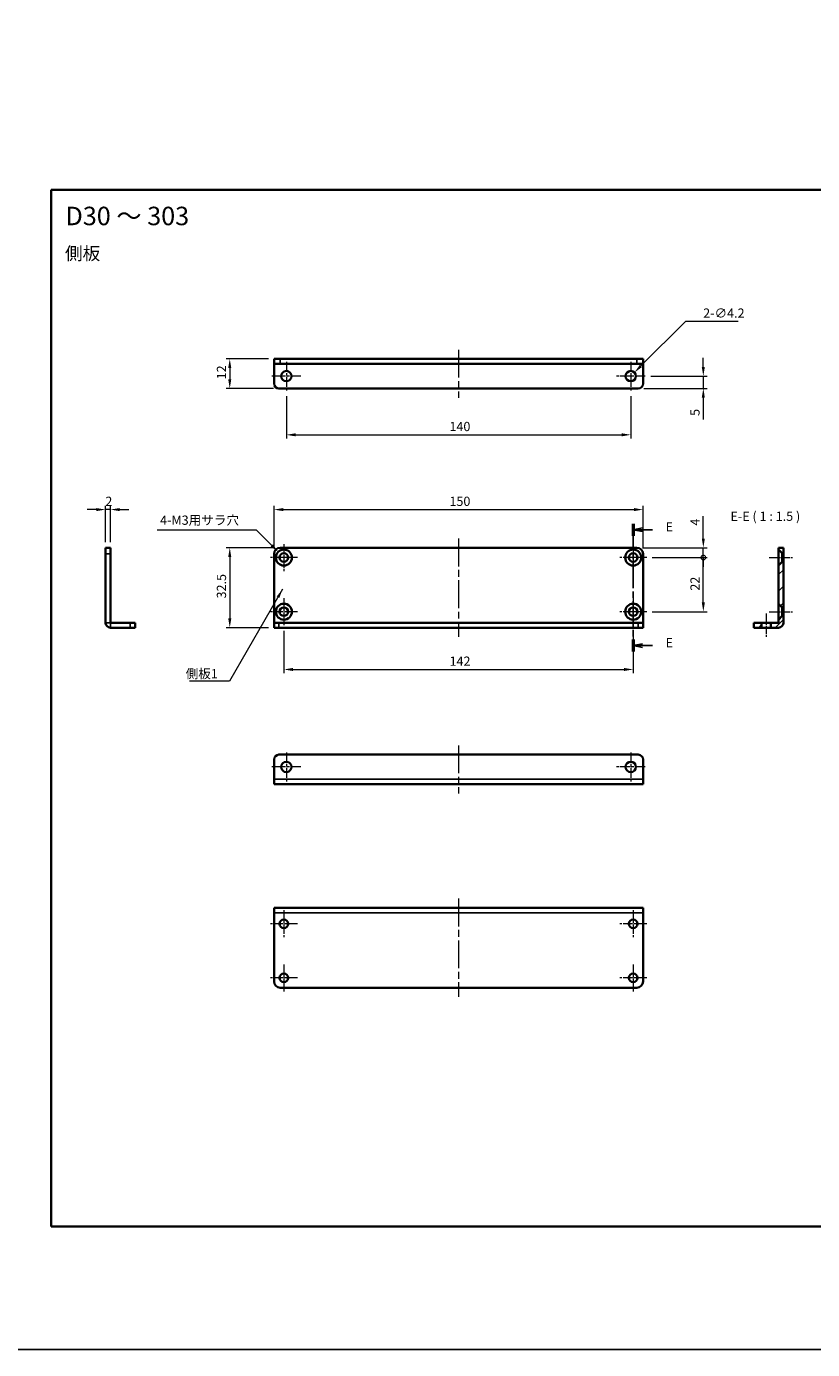
# Model space of a CAD drawing. Units: millimetres. Extents: x -50 to 7559, y -50 to 5279.
# Drawn here: x 2807 to 3127, y 4203 to 4741 of the extents above; entities that cross this region are included whole.
import ezdxf

# ---------------------------------------------------------------- set-up
doc = ezdxf.new("R2010")
doc.units = ezdxf.units.MM
doc.header["$LTSCALE"] = 2
doc.linetypes.add('CHAIN', pattern=[0.3543, 0.2362, -0.0295, 0.0591, -0.0295])
doc.layers.get('Defpoints').update_dxf_attribs({"lineweight": 25})
for name, color, linetype, lineweight in [('Border (ISO)', 7, 'Continuous', 35), ('Dimension (ISO)', 7, 'Continuous', 18), ('Section Line (ISO)', 7, 'CHAIN', 25), ('Symbol (ISO)', 7, 'Continuous', 18), ('Visible (ISO)', 7, 'Continuous', 35), ('Visible Narrow (ISO)', 7, 'Continuous', 25)]:
    doc.layers.add(name, color=color, linetype=linetype, lineweight=lineweight)
for name, color, linetype, lineweight, true_color in [('Center Mark (ISO)', 7, 'Continuous', 18, 0x80ffff), ('Centerline (ISO)', 7, 'Continuous', 18, 0x80ffff), ('Hatch (ISO)', 1, 'Continuous', 18, 0xff0000)]:
    doc.layers.add(name, color=color, linetype=linetype, lineweight=lineweight, true_color=true_color)
doc.styles.add('Note Text (TK)', font='txt')
doc.dimstyles.new('Default - Method 1b (TK)', dxfattribs={"dimscale": 2, "dimtxt": 2.5, "dimasz": 2.5, "dimexe": 1, "dimexo": 1.5, "dimgap": 1, "dimtad": 1, "dimtoh": 1, "dimrnd": 1e-08, "dimdsep": 46, "dimtxsty": 'Note Text (TK)', "dimcen": 0.09, "dimdle": 5, "dimclrd": 100, "dimclre": 100, "dimclrt": 7, "dimadec": 1, "dimazin": 1, "dimtfac": 1, "dimtmove": 0, "dimatfit": 3, "dimfxl": 0, "dimtolj": 1, "dimlwd": -1, "dimlwe": -1, "dimarcsym": 0})
doc.dimstyles.new('Default - Method 1b (TK)$7', dxfattribs={"dimscale": 2, "dimtxt": 2.5, "dimasz": 2.5, "dimexe": 1, "dimexo": 1.5, "dimgap": 1, "dimtad": 1, "dimtoh": 1, "dimrnd": 1e-08, "dimdsep": 46, "dimtxsty": 'Note Text (TK)', "dimcen": 0.09, "dimdle": 5, "dimclrd": 256, "dimclre": 100, "dimclrt": 7, "dimadec": 1, "dimazin": 1, "dimtfac": 1, "dimtmove": 0, "dimatfit": 3, "dimfxl": 0, "dimtolj": 1, "dimlwd": -1, "dimlwe": -1, "dimarcsym": 0})

# ---------------------------------------------------------------- blocks, each defined once
blk = doc.blocks.new('図面枠 tk図枠')
at = {"layer": 'Border (ISO)'}
for p, q in [((14.5, 289), (405.5, 289)), ((14.5, 289), (14.5, 8)), ((405.5, 289), (405.5, 8)), ((14.5, 8), (405.5, 8))]:
    blk.add_line(p, q, dxfattribs=at)
blk = doc.blocks.new('2dTransSection4')
at = {"layer": 'Section Line (ISO)', "linetype": 'CHAIN', "ltscale": 14.760858}
blk.add_line((172.26, 198.44), (172.26, 163.83), dxfattribs=at)
at = {"layer": 'Section Line (ISO)', "linetype": 'Continuous', "lineweight": 50}
for p, q in [((172.26, 198.44), (172.26, 195.21)), ((172.26, 167.06), (172.26, 163.83))]:
    blk.add_line(p, q, dxfattribs=at)
at = {"layer": 'Section Line (ISO)', "linetype": 'Continuous'}
for p, q in [((174.76, 197.33), (172.26, 196.83)), ((174.76, 196.83), (172.26, 196.83)), ((172.26, 196.83), (174.76, 196.33)), ((177.51, 196.83), (174.76, 196.83)), ((174.76, 165.95), (172.26, 165.45)), ((174.76, 165.45), (172.26, 165.45)), ((172.26, 165.45), (174.76, 164.95)), ((177.51, 165.45), (174.76, 165.45))]:
    blk.add_line(p, q, dxfattribs=at)
at = {"layer": 'Section Line (ISO)', "char_height": 2.5, "attachment_point": 7, "style": 'Note Text (TK)'}
for insert in [(181.03, 195.6), (181.03, 164.22)]:
    blk.add_mtext('E', dxfattribs=dict(at, insert=insert))
blk = doc.blocks.new('_DotSmall')
at = {"color": 0, "linetype": 'ByBlock', "const_width": 0.5}
blk.add_lwpolyline([(-0.0625, 0, 1), (0.0625, 0, 1)], format="xyb", close=True, dxfattribs=at)
blk = doc.blocks.new('*D468')
at = {"layer": 'Defpoints', "color": 0, "transparency": 16777216}
for p in [(3059.14, 4524.95), (3082.14, 4524.95), (3059.14, 4502.95)]:
    blk.add_point(p, dxfattribs=at)
at = {"layer": 'Dimension (ISO)', "color": 100, "transparency": 16777216}
for p, q in [((3061.39, 4524.95), (3083.64, 4524.95)), ((3082.14, 4506.7), (3082.14, 4524.95)), ((3061.39, 4502.95), (3083.64, 4502.95))]:
    blk.add_line(p, q, dxfattribs=at)
blk.add_solid([(3081.51, 4506.7), (3082.76, 4506.7), (3082.14, 4502.95)], dxfattribs=at)
at = {"layer": 'Dimension (ISO)', "color": 100, "transparency": 16777216, "xscale": 3.75, "yscale": 3.75, "zscale": 3.75, "rotation": 90}
blk.add_blockref('_DotSmall', (3082.14, 4524.95), dxfattribs=at)
at = {"layer": 'Dimension (ISO)', "color": 7, "transparency": 16777216, "insert": (3078.76, 4511.49), "char_height": 3.75, "attachment_point": 4, "rotation": 90, "style": 'Note Text (TK)'}
blk.add_mtext('\\A1;22', dxfattribs=at)
blk = doc.blocks.new('*D469')
at = {"layer": 'Defpoints', "color": 0, "transparency": 16777216}
for p in [(3055.14, 4528.95), (3082.14, 4528.95), (3059.14, 4524.95)]:
    blk.add_point(p, dxfattribs=at)
at = {"layer": 'Dimension (ISO)', "color": 100, "transparency": 16777216}
for p, q in [((3082.14, 4532.7), (3082.14, 4541.82)), ((3057.39, 4528.95), (3083.64, 4528.95)), ((3082.14, 4524.95), (3082.14, 4528.95)), ((3061.39, 4524.95), (3083.64, 4524.95)), ((3082.14, 4524.95), (3082.14, 4521.2))]:
    blk.add_line(p, q, dxfattribs=at)
blk.add_solid([(3081.51, 4532.7), (3082.76, 4532.7), (3082.14, 4528.95)], dxfattribs=at)
at = {"layer": 'Dimension (ISO)', "color": 100, "transparency": 16777216, "xscale": 3.75, "yscale": 3.75, "zscale": 3.75, "rotation": 90}
blk.add_blockref('_DotSmall', (3082.14, 4524.95), dxfattribs=at)
at = {"layer": 'Dimension (ISO)', "color": 7, "transparency": 16777216, "insert": (3078.76, 4537.95), "char_height": 3.75, "attachment_point": 4, "rotation": 90, "style": 'Note Text (TK)'}
blk.add_mtext('\\A1;4', dxfattribs=at)
blk = doc.blocks.new('*D470')
at = {"layer": 'Defpoints', "color": 0, "transparency": 16777216}
for p in [(3057.64, 4544.45), (2907.64, 4526.45), (3057.64, 4526.45)]:
    blk.add_point(p, dxfattribs=at)
at = {"layer": 'Dimension (ISO)', "color": 100, "transparency": 16777216}
for p, q in [((2907.64, 4528.7), (2907.64, 4545.95)), ((3057.64, 4528.7), (3057.64, 4545.95)), ((2911.39, 4544.45), (3053.89, 4544.45))]:
    blk.add_line(p, q, dxfattribs=at)
for points in [[(2911.39, 4545.08), (2911.39, 4543.83), (2907.64, 4544.45)], [(3053.89, 4545.08), (3053.89, 4543.83), (3057.64, 4544.45)]]:
    blk.add_solid(points, dxfattribs=at)
at = {"layer": 'Dimension (ISO)', "color": 7, "transparency": 16777216, "insert": (2978.93, 4547.83), "char_height": 3.75, "attachment_point": 4, "style": 'Note Text (TK)'}
blk.add_mtext('\\A1;150', dxfattribs=at)
blk = doc.blocks.new('*D471')
at = {"layer": 'Defpoints', "color": 0, "transparency": 16777216}
for p in [(2910.14, 4528.95), (2889.64, 4496.45), (2907.64, 4496.45)]:
    blk.add_point(p, dxfattribs=at)
at = {"layer": 'Dimension (ISO)', "color": 100, "transparency": 16777216}
for p, q in [((2907.89, 4528.95), (2888.14, 4528.95)), ((2889.64, 4525.2), (2889.64, 4500.2)), ((2905.39, 4496.45), (2888.14, 4496.45))]:
    blk.add_line(p, q, dxfattribs=at)
for points in [[(2889.01, 4525.2), (2890.26, 4525.2), (2889.64, 4528.95)], [(2889.01, 4500.2), (2890.26, 4500.2), (2889.64, 4496.45)]]:
    blk.add_solid(points, dxfattribs=at)
at = {"layer": 'Dimension (ISO)', "color": 7, "transparency": 16777216, "insert": (2886.26, 4508.33), "char_height": 3.75, "attachment_point": 4, "rotation": 90, "style": 'Note Text (TK)'}
blk.add_mtext('\\A1;32.5', dxfattribs=at)
blk = doc.blocks.new('*D472')
at = {"layer": 'Defpoints', "color": 0, "transparency": 16777216}
for p in [(2907.64, 4605.7), (2889.64, 4593.7), (2909.64, 4593.7)]:
    blk.add_point(p, dxfattribs=at)
at = {"layer": 'Dimension (ISO)', "color": 100, "transparency": 16777216}
for p, q in [((2905.39, 4605.7), (2888.14, 4605.7)), ((2889.64, 4601.95), (2889.64, 4597.45)), ((2907.39, 4593.7), (2888.14, 4593.7))]:
    blk.add_line(p, q, dxfattribs=at)
for points in [[(2889.01, 4601.95), (2890.26, 4601.95), (2889.64, 4605.7)], [(2889.01, 4597.45), (2890.26, 4597.45), (2889.64, 4593.7)]]:
    blk.add_solid(points, dxfattribs=at)
at = {"layer": 'Dimension (ISO)', "color": 7, "transparency": 16777216, "insert": (2886.26, 4597.4), "char_height": 3.75, "attachment_point": 4, "rotation": 90, "style": 'Note Text (TK)'}
blk.add_mtext('\\A1;12', dxfattribs=at)
blk = doc.blocks.new('*D473')
at = {"layer": 'Defpoints', "color": 0, "transparency": 16777216}
for p in [(2909.34, 4527.25), (2913.94, 4522.65)]:
    blk.add_point(p, dxfattribs=at)
at = {"layer": 'Dimension (ISO)', "color": 100, "transparency": 16777216}
for p, q in [((2860.18, 4536.23), (2900.36, 4536.23)), ((2900.36, 4536.23), (2906.69, 4529.9)), ((2911.5, 4524.95), (2911.77, 4524.95)), ((2911.64, 4524.82), (2911.64, 4525.09))]:
    blk.add_line(p, q, dxfattribs=at)
blk.add_solid([(2907.13, 4530.34), (2906.25, 4529.46), (2909.34, 4527.25)], dxfattribs=at)
at = {"layer": 'Dimension (ISO)', "color": 7, "transparency": 16777216, "insert": (2860.18, 4540.16), "char_height": 3.75, "attachment_point": 4, "style": 'Note Text (TK)'}
blk.add_mtext('\\A1; \\fＭＳ Ｐゴシック|b0|i0;\\H3.7500;4-M3用サラ穴', dxfattribs=at)
blk = doc.blocks.new('*D474')
at = {"layer": 'Defpoints', "color": 0, "transparency": 16777216}
for p in [(2839.16, 4544.45), (2839.16, 4528.95), (2841.16, 4528.95)]:
    blk.add_point(p, dxfattribs=at)
at = {"layer": 'Dimension (ISO)', "color": 100, "transparency": 16777216}
for p, q in [((2839.16, 4531.2), (2839.16, 4545.95)), ((2841.16, 4531.2), (2841.16, 4545.95)), ((2835.41, 4544.45), (2831.66, 4544.45)), ((2841.16, 4544.45), (2839.16, 4544.45)), ((2844.91, 4544.45), (2848.66, 4544.45))]:
    blk.add_line(p, q, dxfattribs=at)
for points in [[(2835.41, 4545.08), (2835.41, 4543.83), (2839.16, 4544.45)], [(2844.91, 4545.08), (2844.91, 4543.83), (2841.16, 4544.45)]]:
    blk.add_solid(points, dxfattribs=at)
at = {"layer": 'Dimension (ISO)', "color": 7, "transparency": 16777216, "insert": (2839.07, 4547.83), "char_height": 3.75, "attachment_point": 4, "style": 'Note Text (TK)'}
blk.add_mtext('\\A1;2', dxfattribs=at)
blk = doc.blocks.new('*D475')
at = {"layer": 'Defpoints', "color": 0, "transparency": 16777216}
for p in [(2911.64, 4497.45), (3053.64, 4497.45), (3053.64, 4479.45)]:
    blk.add_point(p, dxfattribs=at)
at = {"layer": 'Dimension (ISO)', "color": 100, "transparency": 16777216}
for p, q in [((2911.64, 4495.2), (2911.64, 4477.95)), ((3053.64, 4495.2), (3053.64, 4477.95)), ((2915.39, 4479.45), (3049.89, 4479.45))]:
    blk.add_line(p, q, dxfattribs=at)
for points in [[(2915.39, 4480.08), (2915.39, 4478.83), (2911.64, 4479.45)], [(3049.89, 4480.08), (3049.89, 4478.83), (3053.64, 4479.45)]]:
    blk.add_solid(points, dxfattribs=at)
at = {"layer": 'Dimension (ISO)', "color": 7, "transparency": 16777216, "insert": (2978.97, 4482.83), "char_height": 3.75, "attachment_point": 4, "style": 'Note Text (TK)'}
blk.add_mtext('\\A1;142', dxfattribs=at)
blk = doc.blocks.new('*D476')
at = {"layer": 'Defpoints', "color": 0, "transparency": 16777216}
for p in [(2912.64, 4592.85), (3052.64, 4592.85), (3052.64, 4574.85)]:
    blk.add_point(p, dxfattribs=at)
at = {"layer": 'Dimension (ISO)', "color": 100, "transparency": 16777216}
for p, q in [((2912.64, 4590.6), (2912.64, 4573.35)), ((3052.64, 4590.6), (3052.64, 4573.35)), ((2916.39, 4574.85), (3048.89, 4574.85))]:
    blk.add_line(p, q, dxfattribs=at)
for points in [[(2916.39, 4575.48), (2916.39, 4574.23), (2912.64, 4574.85)], [(3048.89, 4575.48), (3048.89, 4574.23), (3052.64, 4574.85)]]:
    blk.add_solid(points, dxfattribs=at)
at = {"layer": 'Dimension (ISO)', "color": 7, "transparency": 16777216, "insert": (2978.93, 4578.23), "char_height": 3.75, "attachment_point": 4, "style": 'Note Text (TK)'}
blk.add_mtext('\\A1;140', dxfattribs=at)
blk = doc.blocks.new('*D477')
at = {"layer": 'Defpoints', "color": 0, "transparency": 16777216}
for p in [(3058.49, 4598.7), (3055.64, 4593.7), (3082.14, 4593.7)]:
    blk.add_point(p, dxfattribs=at)
at = {"layer": 'Dimension (ISO)', "color": 100, "transparency": 16777216}
for p, q in [((3082.14, 4602.45), (3082.14, 4606.2)), ((3060.74, 4598.7), (3083.64, 4598.7)), ((3082.14, 4598.7), (3082.14, 4593.7)), ((3057.89, 4593.7), (3083.64, 4593.7)), ((3082.14, 4589.95), (3082.14, 4581.03))]:
    blk.add_line(p, q, dxfattribs=at)
for points in [[(3081.51, 4602.45), (3082.76, 4602.45), (3082.14, 4598.7)], [(3081.51, 4589.95), (3082.76, 4589.95), (3082.14, 4593.7)]]:
    blk.add_solid(points, dxfattribs=at)
at = {"layer": 'Dimension (ISO)', "color": 7, "transparency": 16777216, "insert": (3078.76, 4582.53), "char_height": 3.75, "attachment_point": 4, "rotation": 90, "style": 'Note Text (TK)'}
blk.add_mtext('\\A1;5', dxfattribs=at)
blk = doc.blocks.new('*D478')
at = {"layer": 'Defpoints', "color": 0, "transparency": 16777216}
for p in [(3054.12, 4600.19), (3051.15, 4597.22)]:
    blk.add_point(p, dxfattribs=at)
at = {"layer": 'Dimension (ISO)', "color": 100, "transparency": 16777216}
for p, q in [((3074.89, 4620.95), (3056.77, 4602.84)), ((3096.27, 4620.95), (3074.89, 4620.95)), ((3052.5, 4598.7), (3052.77, 4598.7)), ((3052.64, 4598.57), (3052.64, 4598.84))]:
    blk.add_line(p, q, dxfattribs=at)
blk.add_solid([(3056.33, 4603.28), (3057.22, 4602.4), (3054.12, 4600.19)], dxfattribs=at)
at = {"layer": 'Dimension (ISO)', "color": 7, "transparency": 16777216, "insert": (3082.08, 4624.33), "char_height": 3.75, "attachment_point": 4, "style": 'Note Text (TK)'}
blk.add_mtext('\\A1;\\fＭＳ Ｐゴシック|b0|i0;\\H3.7500;2-∅4.2', dxfattribs=at)

msp = doc.modelspace()

# ---------------------------------------------------------------- hatches: boundary and pattern name
at = {"layer": 'Hatch (ISO)'}
h = msp.add_hatch(dxfattribs=at)
h.set_pattern_fill('ANSI31', color=256, scale=38.1, style=0)
h.set_pattern_definition([(45, (2795.25, 4241), (-3.367596, 3.367596), [])])
h.paths.add_polyline_path([(3102.6927, 4498.4514), (3102.6927, 4496.4514), (3105.8461, 4496.4514), (3105.8461, 4498.4514)])
h.paths.add_polyline_path([(3112.6927, 4528.2014), (3114.1927, 4526.7014), (3114.6927, 4526.7014), (3114.6927, 4528.9514), (3112.6927, 4528.9514)])
h.paths.add_polyline_path([(3112.6927, 4506.2014), (3114.1927, 4504.7014), (3114.6927, 4504.7014), (3114.6927, 4523.2014), (3114.1927, 4523.2014), (3112.6927, 4521.7014)])
edge = h.paths.add_edge_path()
edge.add_line((3114.1927, 4501.2014), (3112.6927, 4499.7014))
edge.add_line((3112.6927, 4499.7014), (3112.6927, 4498.4524))
edge.add_ellipse((3112.6917, 4498.4524), major_axis=(0.001, 0), ratio=1, start_angle=270, end_angle=360, ccw=False)
edge.add_line((3112.6917, 4498.4514), (3109.5393, 4498.4514))
edge.add_line((3109.5393, 4498.4514), (3109.5393, 4496.4514))
edge.add_line((3109.5393, 4496.4514), (3112.6917, 4496.4514))
edge.add_ellipse((3112.6917, 4498.4524), major_axis=(0, -2.001), ratio=1, start_angle=0, end_angle=90)
edge.add_line((3114.6927, 4498.4524), (3114.6927, 4501.2014))
edge.add_line((3114.6927, 4501.2014), (3114.1927, 4501.2014))

# ---------------------------------------------------------------- linework, layer by layer
at = {"color": 6}
msp.add_lwpolyline([(-50, 5146), (3453.5, 5146), (3453.5, 4203), (-50, 4203)], close=True, dxfattribs=at)
at = {"layer": 'Center Mark (ISO)', "linetype": 'CHAIN', "ltscale": 8.667317}
for p, q in [((2912.6383, 4604.5505), (2912.6383, 4592.8505)), ((3052.6383, 4604.5505), (3052.6383, 4592.8505)), ((2918.4883, 4598.7005), (2906.7883, 4598.7005)), ((3058.4883, 4598.7005), (3046.7883, 4598.7005)), ((2912.6383, 4445.6799), (2912.6383, 4433.9799)), ((3052.6383, 4445.6799), (3052.6383, 4433.9799)), ((2918.4883, 4439.8299), (2906.7883, 4439.8299)), ((3058.4883, 4439.8299), (3046.7883, 4439.8299))]:
    msp.add_line(p, q, dxfattribs=at)
at = {"layer": 'Center Mark (ISO)', "linetype": 'CHAIN', "ltscale": 8.148754}
for p, q in [((2911.6383, 4530.4514), (2911.6383, 4519.4514)), ((3053.6383, 4530.4514), (3053.6383, 4519.4514)), ((2917.1383, 4524.9514), (2906.1383, 4524.9514)), ((3059.1383, 4524.9514), (3048.1383, 4524.9514)), ((2911.6383, 4508.4514), (2911.6383, 4497.4514)), ((3053.6383, 4508.4514), (3053.6383, 4497.4514)), ((2917.1383, 4502.9514), (2906.1383, 4502.9514)), ((3059.1383, 4502.9514), (3048.1383, 4502.9514)), ((2911.6383, 4381.588), (2911.6383, 4370.588)), ((3053.6383, 4381.588), (3053.6383, 4370.588)), ((2917.1383, 4376.088), (2906.1383, 4376.088)), ((3059.1383, 4376.088), (3048.1383, 4376.088)), ((2911.6383, 4359.588), (2911.6383, 4348.588)), ((3053.6383, 4359.588), (3053.6383, 4348.588)), ((2917.1383, 4354.088), (2906.1383, 4354.088)), ((3059.1383, 4354.088), (3048.1383, 4354.088))]:
    msp.add_line(p, q, dxfattribs=at)
at = {"layer": 'Centerline (ISO)', "linetype": 'CHAIN', "ltscale": 23.990969}
for p, q in [((2982.6383, 4609.4505), (2982.6383, 4589.9505)), ((2982.6383, 4532.7014), (2982.6383, 4492.7014)), ((2982.6383, 4448.5799), (2982.6383, 4429.0799)), ((2982.6383, 4386.338), (2982.6383, 4346.338))]:
    msp.add_line(p, q, dxfattribs=at)
at = {"layer": 'Centerline (ISO)', "linetype": 'CHAIN', "ltscale": 7.037547}
for p, q in [((3108.9427, 4524.9514), (3118.4427, 4524.9514)), ((3107.6927, 4502.2014), (3107.6927, 4492.7014)), ((3108.9427, 4502.9514), (3118.4427, 4502.9514))]:
    msp.add_line(p, q, dxfattribs=at)
at = {"layer": 'Visible (ISO)'}
for p, q in [((2907.6383, 4605.7005), (2910.1383, 4605.7005)), ((2907.6383, 4605.7005), (2907.6383, 4603.7005)), ((2910.1383, 4605.7005), (3055.1383, 4605.7005)), ((3055.1383, 4605.7005), (3057.6383, 4605.7005)), ((3057.6383, 4603.7005), (3057.6383, 4605.7005)), ((2907.6383, 4603.6995), (2907.6383, 4603.7005)), ((2910.1383, 4603.7005), (2907.6383, 4603.7005)), ((2907.6383, 4595.7005), (2907.6383, 4603.6995)), ((2910.1383, 4603.7005), (3055.1383, 4603.7005)), ((3057.6383, 4603.7005), (3055.1383, 4603.7005)), ((3057.6383, 4603.6995), (3057.6383, 4603.7005)), ((3057.6383, 4595.7005), (3057.6383, 4603.6995)), ((2909.6383, 4593.7005), (3055.6383, 4593.7005)), ((2841.1561, 4528.9514), (2839.1561, 4528.9514)), ((2839.1561, 4526.4514), (2839.1561, 4528.9514)), ((2841.1561, 4528.9514), (2841.1561, 4526.4514)), ((2910.1383, 4528.9514), (3055.1383, 4528.9514)), ((3114.6927, 4528.9514), (3112.6927, 4528.9514)), ((3112.6927, 4528.9514), (3112.6927, 4528.2014)), ((3114.6927, 4526.7014), (3114.6927, 4528.9514)), ((2839.1561, 4498.4524), (2839.1561, 4526.4514)), ((2841.1561, 4498.4524), (2841.1561, 4526.4514)), ((2907.6383, 4498.4524), (2907.6383, 4526.4514)), ((3057.6383, 4526.4514), (3057.6383, 4498.4524)), ((3112.6927, 4528.2014), (3114.1927, 4526.7014)), ((3112.6927, 4521.7014), (3112.6927, 4528.2014)), ((3114.1927, 4526.7014), (3114.6927, 4526.7014)), ((3114.1927, 4526.7014), (3114.1927, 4523.2014)), ((3114.6927, 4526.7014), (3114.6927, 4523.2014)), ((3114.1927, 4523.2014), (3112.6927, 4521.7014)), ((3112.6927, 4521.7014), (3112.6927, 4506.2014)), ((3114.6927, 4523.2014), (3114.1927, 4523.2014)), ((3114.6927, 4504.7014), (3114.6927, 4523.2014)), ((3112.6927, 4506.2014), (3114.1927, 4504.7014)), ((3112.6927, 4499.7014), (3112.6927, 4506.2014)), ((3114.1927, 4504.7014), (3114.6927, 4504.7014)), ((3114.1927, 4504.7014), (3114.1927, 4501.2014)), ((3114.6927, 4504.7014), (3114.6927, 4501.2014)), ((2849.1561, 4498.4514), (2841.1571, 4498.4514)), ((2849.1561, 4498.4514), (2851.1561, 4498.4514)), ((2851.1561, 4496.4514), (2851.1561, 4498.4514)), ((2907.6383, 4498.4514), (2907.6383, 4498.4524)), ((2907.6383, 4498.4514), (2909.6383, 4498.4514)), ((2907.6383, 4498.4514), (2907.6383, 4496.4514)), ((2909.6383, 4498.4514), (3055.6383, 4498.4514)), ((3055.6383, 4498.4514), (3057.6383, 4498.4514)), ((3057.6383, 4498.4514), (3057.6383, 4498.4524)), ((3057.6383, 4496.4514), (3057.6383, 4498.4514)), ((3102.6927, 4498.4514), (3102.6927, 4496.4514)), ((3105.8461, 4498.4514), (3102.6927, 4498.4514)), ((3105.8461, 4496.4514), (3105.8461, 4498.4514)), ((3105.8461, 4498.4514), (3109.5393, 4498.4514)), ((3112.6917, 4498.4514), (3109.5393, 4498.4514)), ((3109.5393, 4498.4514), (3109.5393, 4496.4514)), ((3114.1927, 4501.2014), (3112.6927, 4499.7014)), ((3112.6927, 4499.7014), (3112.6927, 4498.4524)), ((3114.6927, 4501.2014), (3114.1927, 4501.2014)), ((3114.6927, 4498.4524), (3114.6927, 4501.2014)), ((2841.1571, 4496.4514), (2849.1561, 4496.4514)), ((2851.1561, 4496.4514), (2849.1561, 4496.4514)), ((2909.6383, 4496.4514), (2907.6383, 4496.4514)), ((2909.6383, 4496.4514), (3055.6383, 4496.4514)), ((3057.6383, 4496.4514), (3055.6383, 4496.4514)), ((3102.6927, 4496.4514), (3105.8461, 4496.4514)), ((3109.5393, 4496.4514), (3105.8461, 4496.4514)), ((3109.5393, 4496.4514), (3112.6917, 4496.4514)), ((2907.6383, 4434.8309), (2907.6383, 4442.8299)), ((2909.6383, 4444.8299), (3055.6383, 4444.8299)), ((3057.6383, 4442.8299), (3057.6383, 4434.8309)), ((2907.6383, 4434.8309), (2907.6383, 4432.8299)), ((3057.6383, 4432.8299), (2907.6383, 4432.8299)), ((3057.6383, 4432.8299), (3057.6383, 4434.8309)), ((2907.6383, 4382.588), (3057.6383, 4382.588)), ((2907.6383, 4382.588), (2907.6383, 4380.587)), ((2907.6383, 4380.587), (2907.6383, 4352.588)), ((3057.6383, 4380.587), (3057.6383, 4382.588)), ((3057.6383, 4352.588), (3057.6383, 4380.587)), ((2910.1383, 4350.088), (3055.1383, 4350.088))]:
    msp.add_line(p, q, dxfattribs=at)
for centre, radius in [((2912.6383, 4598.7005), 2.1), ((3052.6383, 4598.7005), 2.1), ((2911.6383, 4524.9514), 3.25), ((2911.6383, 4524.9514), 1.75), ((3053.6383, 4524.9514), 3.25), ((3053.6383, 4524.9514), 1.75), ((2911.6383, 4502.9514), 3.25), ((2911.6383, 4502.9514), 1.75), ((3053.6383, 4502.9514), 3.25), ((3053.6383, 4502.9514), 1.75), ((2912.6383, 4439.8299), 2.1), ((3052.6383, 4439.8299), 2.1), ((2911.6383, 4376.088), 1.75), ((3053.6383, 4376.088), 1.75), ((2911.6383, 4354.088), 1.75), ((3053.6383, 4354.088), 1.75)]:
    msp.add_circle(centre, radius, dxfattribs=at)
for centre, radius, start, end in [((2909.6383, 4595.7005), 2, 180, 270), ((3055.6383, 4595.7005), 2, 270, 0), ((2910.1383, 4526.4514), 2.5, 90, 180), ((3055.1383, 4526.4514), 2.5, 0, 90), ((2841.1571, 4498.4524), 2.001, 180, 270), ((2841.1571, 4498.4524), 0.001, 180, 270), ((3112.6917, 4498.4524), 0.001, 270, 0), ((3112.6917, 4498.4524), 2.001, 270, 0), ((2909.6383, 4442.8299), 2, 90, 180), ((3055.6383, 4442.8299), 2, 0, 90), ((2910.1383, 4352.588), 2.5, 180, 270), ((3055.1383, 4352.588), 2.5, 270, 0)]:
    msp.add_arc(centre, radius, start, end, dxfattribs=at)
at = {"layer": 'Visible Narrow (ISO)'}
for p, q in [((2910.1383, 4603.7005), (2910.1383, 4605.7005)), ((3055.1383, 4605.7005), (3055.1383, 4603.7005)), ((3057.6383, 4603.6995), (2907.6383, 4603.6995)), ((2839.1561, 4526.4514), (2841.1561, 4526.4514)), ((2839.1561, 4498.4524), (2841.1561, 4498.4524)), ((2841.1571, 4498.4514), (2841.1571, 4496.4514)), ((2849.1561, 4498.4514), (2849.1561, 4496.4514)), ((2907.6383, 4498.4524), (3057.6383, 4498.4524)), ((2909.6383, 4496.4514), (2909.6383, 4498.4514)), ((3055.6383, 4498.4514), (3055.6383, 4496.4514)), ((2907.6383, 4434.8309), (3057.6383, 4434.8309)), ((3057.6383, 4380.587), (2907.6383, 4380.587))]:
    msp.add_line(p, q, dxfattribs=at)

# ---------------------------------------------------------------- block references
at = {"xscale": 1.5, "yscale": 1.5, "zscale": 1.5}
msp.add_blockref('図面枠 tk図枠', (2795.25, 4241), dxfattribs=at)
at = {"layer": 'Section Line (ISO)', "xscale": 1.5, "yscale": 1.5, "zscale": 1.5}
msp.add_blockref('2dTransSection4', (2795.25, 4241), dxfattribs=at)

# ---------------------------------------------------------------- texts
at = {"layer": 'Symbol (ISO)', "color": 7, "line_spacing_factor": 1.5, "style": 'Note Text (TK)'}
for s, insert, char_height, width, attachment_point in [('{\\fＭＳ Ｐゴシック|b0|i0;\\H7.5000;D30 ～ 303}', (2822.8684, 4663.8131), 7.5, 52.967051, 4), ('{\\fＭＳ Ｐゴシック|b0|i0;\\H5.2500;側板}', (2822.6622, 4648.5937), 5.25, 15.719299, 4), ('{\\fＭＳ Ｐゴシック|b0|i0;側板1}', (2871.7053, 4479.6202), 3.75, 14.035088, 1)]:
    msp.add_mtext(s, dxfattribs=dict(at, insert=insert, char_height=char_height, width=width, attachment_point=attachment_point))
at = {"layer": 'Symbol (ISO)', "color": 7, "insert": (3093.1796, 4538.7014), "char_height": 3.75, "attachment_point": 7, "style": 'Note Text (TK)'}
msp.add_mtext('E-E ( 1 : 1.5 )', dxfattribs=at)

# ---------------------------------------------------------------- dimensions: what is measured, and where the dimension line sits
at = {"layer": 'Dimension (ISO)', "color": 100, "true_color": 0x00ff3f}
for p1, p2, text, picture, middle in [((3051.1534, 4597.2156), (3054.1232, 4600.1855), '\\fＭＳ Ｐゴシック|b0|i0;\\H3.7500;2-<>', '*D478', (3089.1766, 4620.9535)), ((2913.9364, 4522.6533), (2909.3402, 4527.2495), ' \\fＭＳ Ｐゴシック|b0|i0;\\H3.7500;4-M3用サラ穴', '*D473', (2877.3758, 4536.2292))]:
    dim = msp.add_diameter_dim_2p(p1=p1, p2=p2, text=text, dimstyle='Default - Method 1b (TK)', override={"dimscale": 0, "dimtxt": 3.75, "dimasz": 3.75, "dimexe": 1.5, "dimexo": 2.25, "dimgap": 1.5, "dimtih": 1, "dimdec": 2, "dimlfac": 1, "dimcen": 0.135, "dimtol": 0, "dimlim": 0, "dimtp": 0, "dimtm": 0, "dimtdec": 2, "dimtofl": 0}, dxfattribs=at)
    dim.commit()
    dim.dimension.update_dxf_attribs({"geometry": picture, "text_midpoint": middle, "dimtype": 163})
for base, p1, p2, angle, override, picture, middle in [((2889.6383, 4593.7005), (2907.6383, 4605.7005), (2909.6383, 4593.7005), 90, {"dimscale": 0, "dimtxt": 3.75, "dimasz": 3.75, "dimexe": 1.5, "dimexo": 2.25, "dimgap": 1.5, "dimtoh": 0, "dimdec": 2, "dimcen": 0.135, "dimtol": 0, "dimlim": 0, "dimtp": 0, "dimtm": 0, "dimtdec": 2, "dimtofl": 0, "dimatfit": 1}, '*D472', (2889.6383, 4599.7005)), ((3082.1383, 4593.7005), (3058.4883, 4598.7005), (3055.6383, 4593.7005), 90, {"dimscale": 0, "dimtxt": 3.75, "dimasz": 3.75, "dimexe": 1.5, "dimexo": 2.25, "dimgap": 1.5, "dimtoh": 0, "dimdec": 2, "dimcen": 0.135, "dimtol": 0, "dimlim": 0, "dimtp": 0, "dimtm": 0, "dimtdec": 2, "dimtofl": 1, "dimatfit": 1}, '*D477', (3082.1383, 4583.6139)), ((3052.6383, 4574.8505), (2912.6383, 4592.8505), (3052.6383, 4592.8505), 180, {"dimscale": 0, "dimtxt": 3.75, "dimasz": 3.75, "dimexe": 1.5, "dimexo": 2.25, "dimgap": 1.5, "dimtoh": 0, "dimdec": 2, "dimcen": 0.135, "dimtol": 0, "dimlim": 0, "dimtp": 0, "dimtm": 0, "dimtdec": 2, "dimtofl": 0, "dimatfit": 1}, '*D476', (2982.6383, 4574.8505)), ((2839.1561, 4544.4514), (2841.1561, 4528.9514), (2839.1561, 4528.9514), 180, {"dimscale": 0, "dimtxt": 3.75, "dimasz": 3.75, "dimexe": 1.5, "dimexo": 2.25, "dimgap": 1.5, "dimtoh": 0, "dimdec": 2, "dimcen": 0.135, "dimtol": 0, "dimlim": 0, "dimtp": 0, "dimtm": 0, "dimtdec": 2, "dimtofl": 1, "dimatfit": 1}, '*D474', (2840.1561, 4544.4514)), ((3082.1383, 4528.9514), (3059.1383, 4524.9514), (3055.1383, 4528.9514), 90, {"dimscale": 0, "dimtxt": 3.75, "dimasz": 3.75, "dimexe": 1.5, "dimexo": 2.25, "dimgap": 1.5, "dimtoh": 0, "dimdec": 2, "dimblk1": 'DotSmall', "dimsah": 1, "dimcen": 0.135, "dimdle": 0, "dimtol": 0, "dimlim": 0, "dimtp": 0, "dimtm": 0, "dimtdec": 2, "dimtofl": 1, "dimatfit": 1}, '*D469', (3082.1383, 4539.1339)), ((2889.6383, 4496.4514), (2910.1383, 4528.9514), (2907.6383, 4496.4514), 270, {"dimscale": 0, "dimtxt": 3.75, "dimasz": 3.75, "dimexe": 1.5, "dimexo": 2.25, "dimgap": 1.5, "dimtoh": 0, "dimdec": 2, "dimcen": 0.135, "dimtol": 0, "dimlim": 0, "dimtp": 0, "dimtm": 0, "dimtdec": 2, "dimtofl": 0, "dimatfit": 1}, '*D471', (2889.6383, 4512.7014)), ((3082.1383, 4524.9514), (3059.1383, 4502.9514), (3059.1383, 4524.9514), 90, {"dimscale": 0, "dimtxt": 3.75, "dimasz": 3.75, "dimexe": 1.5, "dimexo": 2.25, "dimgap": 1.5, "dimtoh": 0, "dimdec": 2, "dimblk2": 'DotSmall', "dimsah": 1, "dimcen": 0.135, "dimdle": 0, "dimtol": 0, "dimlim": 0, "dimtp": 0, "dimtm": 0, "dimtdec": 2, "dimtofl": 0, "dimatfit": 1}, '*D468', (3082.1383, 4513.9364)), ((3053.6383, 4479.4514), (2911.6383, 4497.4514), (3053.6383, 4497.4514), 180, {"dimscale": 0, "dimtxt": 3.75, "dimasz": 3.75, "dimexe": 1.5, "dimexo": 2.25, "dimgap": 1.5, "dimtoh": 0, "dimdec": 2, "dimcen": 0.135, "dimtol": 0, "dimlim": 0, "dimtp": 0, "dimtm": 0, "dimtdec": 2, "dimtofl": 0, "dimatfit": 1}, '*D475', (2982.6383, 4479.4514))]:
    dim = msp.add_linear_dim(base=base, p1=p1, p2=p2, angle=angle, dimstyle='Default - Method 1b (TK)', override=override, dxfattribs=at)
    dim.commit()
    dim.dimension.update_dxf_attribs({"geometry": picture, "text_midpoint": middle, "dimtype": 160})
dim = msp.add_linear_dim(base=(3057.6383, 4544.4514), p1=(2907.6383, 4526.4514), p2=(3057.6383, 4526.4514), dimstyle='Default - Method 1b (TK)', override={"dimscale": 0, "dimtxt": 3.75, "dimasz": 3.75, "dimexe": 1.5, "dimexo": 2.25, "dimgap": 1.5, "dimtoh": 0, "dimdec": 2, "dimcen": 0.135, "dimtol": 0, "dimlim": 0, "dimtp": 0, "dimtm": 0, "dimtdec": 2, "dimtofl": 0, "dimatfit": 1}, dxfattribs=at)
dim.commit()
dim.dimension.update_dxf_attribs({"geometry": '*D470', "text_midpoint": (2982.6383, 4544.4514), "dimtype": 160})

# ---------------------------------------------------------------- leaders
at = {"layer": 'Symbol (ISO)', "color": 100, "true_color": 0x00ff40, "annotation_type": 0, "has_hookline": 1, "hookline_direction": 1, "text_width": 12.4219}
msp.add_leader([(2911.1124, 4512.0707), (2889.4904, 4474.7647), (2885.7404, 4474.7647)], dimstyle='Default - Method 1b (TK)$7', override={"dimscale": 0, "dimtxt": 3.75, "dimasz": 3.75, "dimgap": 0, "dimtad": 1}, dxfattribs=at)

doc.saveas('drawing.dxf')
